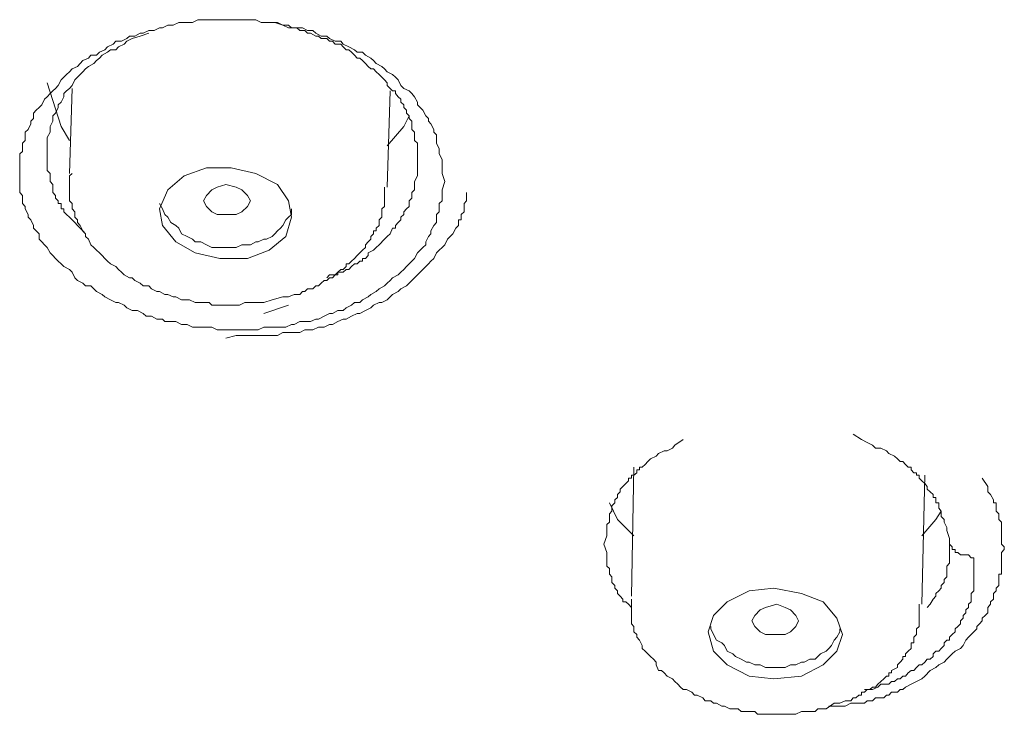
# Model space of a CAD drawing. Units: inches. Extents: x 6.9 to 89.9, y 222 to 281.6.
# Drawn here: x 27.9 to 29.2, y 272.5 to 273.4 of the extents above; entities that cross this region are included whole.
import ezdxf

# ---------------------------------------------------------------- set-up
doc = ezdxf.new("R2010")
doc.units = ezdxf.units.IN
doc.header["$MEASUREMENT"] = 0
doc.layers.add('图层 1', color=7, linetype='Continuous')

msp = doc.modelspace()

# ---------------------------------------------------------------- linework, layer by layer
at = {"layer": '图层 1', "lineweight": 9}
for points in [[(28.4667, 273.1492), (28.4634, 273.1387), (28.4634, 273.1284), (28.4634, 273.1251), (28.4598, 273.1215), (28.4598, 273.1148), (28.4598, 273.1113), (28.4563, 273.1079), (28.4563, 273.1012), (28.4563, 273.0977), (28.4529, 273.0943), (28.4494, 273.0874), (28.4494, 273.0838), (28.4463, 273.0803), (28.4429, 273.0736), (28.4429, 273.07), (28.4393, 273.0665), (28.4358, 273.0631), (28.4324, 273.0598), (28.4289, 273.0528), (28.4255, 273.0495), (28.4222, 273.0462), (28.4186, 273.0428), (28.4153, 273.039), (28.4117, 273.0359), (28.4083, 273.0324), (28.4014, 273.0288), (28.3981, 273.0255), (28.3946, 273.0218), (28.3912, 273.0185), (28.3845, 273.015), (28.3807, 273.0116), (28.3742, 273.008), (28.3707, 273.0047), (28.3638, 273.0013), (28.3604, 272.998), (28.3535, 272.998), (28.3499, 272.9945), (28.3433, 272.9911), (28.3395, 272.9876), (28.3328, 272.9876), (28.3261, 272.9842), (28.3225, 272.9842), (28.3158, 272.9808), (28.3087, 272.9771), (28.3052, 272.9771), (28.2985, 272.9739), (28.2915, 272.9739), (28.2851, 272.9739), (28.278, 272.9704), (28.2746, 272.9704), (28.2679, 272.967), (28.261, 272.967), (28.2539, 272.967), (28.2469, 272.967), (28.2403, 272.967), (28.2332, 272.9635), (28.2265, 272.9635), (28.2233, 272.9635), (28.2162, 272.9635), (28.2095, 272.9635), (28.2026, 272.9635), (28.1955, 272.9635), (28.1886, 272.9635), (28.1819, 272.9635), (28.1752, 272.967), (28.1683, 272.967), (28.1612, 272.967), (28.1576, 272.967), (28.1509, 272.967), (28.144, 272.9704), (28.1371, 272.9704), (28.1302, 272.9739), (28.1237, 272.9739), (28.1163, 272.9739), (28.1132, 272.9771), (28.1063, 272.9771), (28.0994, 272.9808), (28.0927, 272.9808), (28.0891, 272.9842), (28.0822, 272.9876), (28.0753, 272.9876), (28.0686, 272.9911), (28.0653, 272.9945), (28.0584, 272.998), (28.055, 272.998), (28.0481, 273.0013), (28.041, 273.0047), (28.0377, 273.008), (28.0308, 273.0116), (28.0272, 273.015), (28.0238, 273.0185), (28.0169, 273.0185), (28.0136, 273.0218), (28.0069, 273.0255), (28.0035, 273.0288), (28.0002, 273.0359), (27.9967, 273.039), (27.9899, 273.0428), (27.9864, 273.0462), (27.9828, 273.0495), (27.9793, 273.0528), (27.9761, 273.0564), (27.9726, 273.0598), (27.969, 273.0665), (27.9656, 273.07), (27.9621, 273.0736), (27.9588, 273.0769), (27.9588, 273.0838), (27.9552, 273.0874), (27.952, 273.0907), (27.952, 273.0943), (27.9483, 273.1012), (27.9451, 273.1046), (27.9451, 273.1079), (27.9413, 273.1148), (27.9413, 273.118), (27.938, 273.1215), (27.938, 273.1284), (27.938, 273.1318), (27.9346, 273.1353), (27.9346, 273.1422), (27.9346, 273.1456), (27.9346, 273.1492), (27.9346, 273.1561), (27.9346, 273.1592), (27.9346, 273.1661), (27.9346, 273.1695), (27.9346, 273.173), (27.9346, 273.1802), (27.9346, 273.1837), (27.938, 273.1868), (27.938, 273.1937), (27.938, 273.1971), (27.9413, 273.2006), (27.9413, 273.2074), (27.9413, 273.2111), (27.9451, 273.2143), (27.9483, 273.2214), (27.9483, 273.2245), (27.952, 273.2279), (27.952, 273.2348), (27.9552, 273.2383), (27.9588, 273.2419), (27.9621, 273.245), (27.9656, 273.2522), (27.969, 273.2553), (27.9726, 273.2591), (27.9761, 273.2626), (27.9793, 273.2657), (27.9828, 273.2695), (27.9864, 273.2762), (27.9899, 273.2796), (27.9933, 273.2832), (27.9967, 273.2863), (28.0002, 273.29), (28.0069, 273.2932), (28.0103, 273.2968), (28.0136, 273.3005), (28.0205, 273.3037), (28.0238, 273.3072), (28.0308, 273.3072), (28.0343, 273.311), (28.041, 273.3139), (28.0446, 273.3177), (28.0515, 273.3211), (28.055, 273.3246), (28.0619, 273.3246), (28.0686, 273.328), (28.0718, 273.3311), (28.0786, 273.3311), (28.0855, 273.3346), (28.0891, 273.3346), (28.096, 273.338), (28.1028, 273.338), (28.1096, 273.3413), (28.1132, 273.3413), (28.1201, 273.3447), (28.1266, 273.3447), (28.1339, 273.3482), (28.1406, 273.3482), (28.1473, 273.3482), (28.1509, 273.3482), (28.1576, 273.3516), (28.1645, 273.3516), (28.1716, 273.3516), (28.1785, 273.3516), (28.1852, 273.3516), (28.1924, 273.3516), (28.1991, 273.3516), (28.2057, 273.3516), (28.2126, 273.3516), (28.2162, 273.3516), (28.2233, 273.3516), (28.2301, 273.3516), (28.2367, 273.3482), (28.2434, 273.3482), (28.2505, 273.3482), (28.2574, 273.3482), (28.2641, 273.3447), (28.271, 273.3447), (28.2746, 273.3413), (28.2815, 273.3413), (28.2885, 273.3413), (28.2949, 273.338), (28.3016, 273.338), (28.3052, 273.3346), (28.3121, 273.3311), (28.319, 273.3311), (28.3225, 273.328), (28.3295, 273.3246), (28.3364, 273.3246), (28.3395, 273.3211), (28.3466, 273.3177), (28.3535, 273.3139), (28.3571, 273.311), (28.3638, 273.311), (28.3673, 273.3072), (28.3742, 273.3037), (28.3776, 273.3005), (28.3807, 273.2968), (28.3878, 273.2932), (28.3912, 273.29), (28.3946, 273.2863), (28.4014, 273.2832), (28.4048, 273.2796), (28.4083, 273.2762), (28.4117, 273.2695), (28.4153, 273.2657), (28.4222, 273.2626), (28.4255, 273.2591), (28.4289, 273.2553), (28.4324, 273.2486), (28.4324, 273.245), (28.4358, 273.2419), (28.4393, 273.2383), (28.4429, 273.2314), (28.4463, 273.2279), (28.4463, 273.2245), (28.4494, 273.2214), (28.4529, 273.2143), (28.4529, 273.2111), (28.4563, 273.2074), (28.4563, 273.2006), (28.4563, 273.1971), (28.4598, 273.1902), (28.4598, 273.1868), (28.4598, 273.1837), (28.4634, 273.1768), (28.4634, 273.173), (28.4634, 273.1695), (28.4634, 273.1592), (28.4667, 273.1492), (28.4667, 273.1492)], [(28.4324, 273.173), (28.4324, 273.1768), (28.4324, 273.1802), (28.4324, 273.1837), (28.4324, 273.1868), (28.4324, 273.1902), (28.4324, 273.1937), (28.4324, 273.1971), (28.4289, 273.2006), (28.4289, 273.2043), (28.4289, 273.2074), (28.4289, 273.2111), (28.4255, 273.2143), (28.4255, 273.2178), (28.4255, 273.2245), (28.4222, 273.2279), (28.4222, 273.2314), (28.4186, 273.2348), (28.4186, 273.2383), (28.4153, 273.2419), (28.4153, 273.245), (28.4117, 273.2486), (28.4117, 273.2522), (28.4083, 273.2553), (28.4048, 273.2591), (28.4048, 273.2626), (28.4014, 273.2626), (28.3981, 273.2657), (28.3946, 273.2695), (28.3946, 273.2727), (28.3912, 273.2762), (28.3878, 273.2796), (28.3845, 273.2832), (28.3807, 273.2863), (28.3776, 273.29), (28.3742, 273.29), (28.3707, 273.2932), (28.3673, 273.2968), (28.3638, 273.3005), (28.3604, 273.3037), (28.3571, 273.3037), (28.3535, 273.3072), (28.3499, 273.311), (28.3466, 273.3139), (28.3433, 273.3139), (28.3395, 273.3177), (28.3364, 273.3211), (28.3295, 273.3211), (28.3261, 273.3246), (28.3225, 273.3246), (28.319, 273.328), (28.3121, 273.328), (28.3087, 273.3311), (28.3052, 273.3311), (28.2985, 273.3346), (28.2949, 273.3346), (28.2915, 273.338), (28.2851, 273.338), (28.2815, 273.3413), (28.271, 273.3413), (28.2641, 273.3447), (28.2539, 273.3482)], [(28.096, 273.3346), (28.0855, 273.3311), (28.0753, 273.328), (28.0686, 273.3246), (28.0653, 273.3211), (28.0584, 273.3177), (28.055, 273.3139), (28.0481, 273.3139), (28.0446, 273.311), (28.0377, 273.3072), (28.0343, 273.3037), (28.0308, 273.3005), (28.0272, 273.2968), (28.0205, 273.2932), (28.0169, 273.29), (28.0136, 273.2863), (28.0103, 273.2832), (28.0069, 273.2796), (28.0035, 273.2762), (28.0002, 273.2695), (27.9967, 273.2657), (27.9933, 273.2626), (27.9899, 273.2591), (27.9899, 273.2553), (27.9864, 273.2486), (27.9828, 273.245), (27.9828, 273.2419), (27.9793, 273.2348), (27.9761, 273.2314), (27.9761, 273.2279), (27.9761, 273.2245), (27.9726, 273.2178), (27.9726, 273.2143), (27.9726, 273.2111), (27.969, 273.2043), (27.969, 273.2006), (27.969, 273.1971), (27.969, 273.1902), (27.969, 273.1868), (27.969, 273.1837), (27.969, 273.1768), (27.969, 273.173), (27.969, 273.1661), (27.969, 273.163), (27.9726, 273.1592), (27.9726, 273.1527), (27.9726, 273.1492), (27.9761, 273.1456), (27.9761, 273.1387), (27.9761, 273.1353), (27.9793, 273.1318), (27.9793, 273.1284), (27.9828, 273.1251), (27.9828, 273.1215), (27.9864, 273.1215), (27.9864, 273.118), (27.9864, 273.1148), (27.9899, 273.1148), (27.9899, 273.1113), (27.9933, 273.1079), (27.9967, 273.1046), (28.0002, 273.1012), (28.0035, 273.0977), (28.0069, 273.0943), (28.0103, 273.0907), (28.0169, 273.0838)], [(27.9967, 273.2006), (27.9864, 273.2178), (27.969, 273.2727)], [(28.0002, 273.2657), (27.9967, 273.1592)], [(28.3946, 273.1422), (28.3981, 273.2626)], [(28.4222, 273.2314), (28.4153, 273.2178), (28.3946, 273.1937)], [(28.319, 273.0288), (28.3225, 273.0324), (28.3261, 273.0324), (28.3295, 273.0324), (28.3328, 273.0359), (28.3364, 273.0359), (28.3395, 273.0359), (28.3433, 273.039), (28.3466, 273.039), (28.3499, 273.0428), (28.3535, 273.0462), (28.3571, 273.0462), (28.3604, 273.0495), (28.3638, 273.0495), (28.3638, 273.0528), (28.3673, 273.0528), (28.3707, 273.0564), (28.3707, 273.0598), (28.3776, 273.0631), (28.3807, 273.0665), (28.3845, 273.07), (28.3912, 273.0769), (28.3946, 273.0803), (28.3981, 273.0838), (28.4014, 273.0907), (28.4048, 273.0907), (28.4048, 273.0943), (28.4083, 273.0977), (28.4117, 273.1012), (28.4117, 273.1046), (28.4153, 273.1079), (28.4153, 273.1113), (28.4186, 273.1148), (28.4222, 273.118), (28.4222, 273.1215), (28.4222, 273.1251), (28.4255, 273.1284), (28.4255, 273.1318), (28.4255, 273.1353), (28.4289, 273.1387), (28.4289, 273.1456), (28.4289, 273.1492), (28.4324, 273.1561), (28.4324, 273.1592), (28.4324, 273.173)], [(28.0002, 273.1592), (27.9967, 273.1561), (27.9967, 273.1492), (27.9967, 273.1456), (27.9967, 273.1422), (27.9967, 273.1387), (27.9967, 273.1353), (27.9967, 273.1318), (27.9967, 273.1284), (27.9967, 273.1251), (28.0002, 273.1215), (28.0002, 273.118), (28.0002, 273.1148), (28.0035, 273.1113), (28.0035, 273.1079), (28.0035, 273.1046), (28.0069, 273.1012), (28.0069, 273.0977), (28.0103, 273.0943), (28.0136, 273.0874), (28.0169, 273.0838), (28.0169, 273.0803), (28.0205, 273.0769), (28.0238, 273.07), (28.0272, 273.0665), (28.0308, 273.0631), (28.0343, 273.0598), (28.0377, 273.0564), (28.041, 273.0528), (28.0446, 273.0495), (28.0481, 273.0462), (28.055, 273.0428), (28.0584, 273.039), (28.0619, 273.0359), (28.0653, 273.0324), (28.0718, 273.0288), (28.0753, 273.0288), (28.0786, 273.0255), (28.0855, 273.0218), (28.0891, 273.0185), (28.096, 273.0185), (28.0994, 273.015), (28.1063, 273.0116), (28.1096, 273.0116), (28.1163, 273.008), (28.1201, 273.008), (28.1266, 273.0047), (28.1302, 273.0047), (28.1371, 273.0013), (28.144, 273.0013), (28.1473, 273.0013), (28.1544, 272.998), (28.1576, 272.998), (28.1645, 272.998), (28.1716, 272.998), (28.1752, 272.9945), (28.1819, 272.9945), (28.1886, 272.9945), (28.1924, 272.9945), (28.1991, 272.9945), (28.2057, 272.9945), (28.2095, 272.9945), (28.2162, 272.998), (28.2233, 272.998), (28.2265, 272.998), (28.2403, 272.998), (28.2505, 273.0013)], [(28.2198, 273.0528), (28.2469, 273.0631), (28.2679, 273.0803), (28.2746, 273.1046), (28.271, 273.1251), (28.2574, 273.1456), (28.2301, 273.1592), (28.1991, 273.1661), (28.1683, 273.1661), (28.1406, 273.1561), (28.1201, 273.1387), (28.1096, 273.1148), (28.1132, 273.0943), (28.1302, 273.0736), (28.1544, 273.0598), (28.1852, 273.0528), (28.2198, 273.0528), (28.2198, 273.0528)], [(28.1924, 273.1079), (28.1819, 273.1079), (28.1752, 273.1113), (28.1683, 273.118), (28.1645, 273.1251), (28.1683, 273.1318), (28.1752, 273.1387), (28.1819, 273.1422), (28.1924, 273.1456), (28.2057, 273.1422), (28.2126, 273.1387), (28.2198, 273.1318), (28.2233, 273.1251), (28.2198, 273.118), (28.2126, 273.1113), (28.2057, 273.1079), (28.1924, 273.1079), (28.1924, 273.1079)], [(28.1924, 272.953), (28.2057, 272.9566), (28.2198, 272.9566), (28.2332, 272.9566), (28.2403, 272.9566), (28.2469, 272.9566), (28.2505, 272.9566), (28.2574, 272.9566), (28.2641, 272.9601), (28.271, 272.9601), (28.278, 272.9601), (28.2851, 272.9601), (28.2915, 272.9635), (28.2949, 272.9635), (28.3016, 272.9635), (28.3087, 272.967), (28.3158, 272.967), (28.3225, 272.9704), (28.3261, 272.9704), (28.3328, 272.9739), (28.3395, 272.9771), (28.3433, 272.9771), (28.3499, 272.9808), (28.3571, 272.9842), (28.3604, 272.9842), (28.3673, 272.9876), (28.3742, 272.9911), (28.3776, 272.9945), (28.3845, 272.998), (28.3878, 272.998), (28.3946, 273.0013), (28.3981, 273.0047), (28.4014, 273.008), (28.4083, 273.0116), (28.4117, 273.015), (28.4186, 273.0185), (28.4222, 273.0218), (28.4255, 273.0255), (28.4289, 273.0288), (28.4358, 273.0359), (28.4393, 273.039), (28.4429, 273.0428), (28.4463, 273.0462), (28.4494, 273.0495), (28.4529, 273.0528), (28.4563, 273.0598), (28.4598, 273.0631), (28.4634, 273.0665), (28.4667, 273.07), (28.4701, 273.0769), (28.4735, 273.0803), (28.4768, 273.0838), (28.4804, 273.0907), (28.4837, 273.0943), (28.4837, 273.0977), (28.4837, 273.1012), (28.4873, 273.1012), (28.4873, 273.1046), (28.4873, 273.1079), (28.4909, 273.1113), (28.4909, 273.1148), (28.4909, 273.118), (28.4909, 273.1215), (28.494, 273.1251), (28.494, 273.1284), (28.494, 273.1353)], [(28.2505, 273.0013), (28.2641, 273.0047), (28.271, 273.0047), (28.278, 273.008), (28.2815, 273.008), (28.2851, 273.008), (28.2885, 273.0116), (28.2915, 273.0116), (28.2949, 273.015), (28.2985, 273.015), (28.3016, 273.015), (28.3052, 273.0185), (28.3087, 273.0185), (28.3121, 273.0218), (28.3158, 273.0255), (28.319, 273.0255), (28.3225, 273.0288), (28.3261, 273.0288), (28.3295, 273.0324), (28.3328, 273.0324), (28.3328, 273.0359), (28.3364, 273.039), (28.3395, 273.039), (28.3433, 273.0428), (28.3433, 273.0462), (28.3466, 273.0462), (28.3499, 273.0495), (28.3535, 273.0528), (28.3571, 273.0564), (28.3604, 273.0598), (28.3638, 273.0631), (28.3673, 273.0665), (28.3673, 273.07), (28.3707, 273.0736), (28.3742, 273.0769), (28.3742, 273.0803), (28.3776, 273.0838), (28.3776, 273.0874), (28.3807, 273.0874), (28.3807, 273.0907), (28.3845, 273.0943), (28.3845, 273.0977), (28.3845, 273.1012), (28.3878, 273.1046), (28.3878, 273.1079), (28.3878, 273.1113), (28.3878, 273.1148), (28.3912, 273.118), (28.3912, 273.1215), (28.3912, 273.1284), (28.3912, 273.1353), (28.3912, 273.1422)], [(28.1096, 273.1215), (28.1132, 273.1148), (28.1163, 273.1079), (28.1201, 273.1046), (28.1237, 273.0977), (28.1302, 273.0943), (28.1339, 273.0907), (28.1371, 273.0838), (28.144, 273.0803), (28.1509, 273.0769), (28.1544, 273.0736), (28.1612, 273.0736), (28.1683, 273.07), (28.1752, 273.0665), (28.1819, 273.0665), (28.1852, 273.0665), (28.1924, 273.0665), (28.1991, 273.0665), (28.2057, 273.0665), (28.2126, 273.07), (28.2198, 273.07)], [(28.2198, 273.07), (28.2233, 273.07), (28.2301, 273.0736), (28.2332, 273.0736), (28.2403, 273.0769), (28.2434, 273.0769), (28.2505, 273.0803), (28.2539, 273.0838), (28.2574, 273.0874), (28.261, 273.0907), (28.2641, 273.0943), (28.2679, 273.1012), (28.271, 273.1046), (28.2746, 273.1079), (28.2746, 273.1148)], [(28.2403, 272.9842), (28.271, 272.9945)], [(28.7652, 272.8262), (28.7548, 272.8194), (28.7516, 272.8157), (28.745, 272.8123), (28.7412, 272.8123), (28.7343, 272.8088), (28.7312, 272.8056), (28.7242, 272.8021), (28.7209, 272.7987), (28.7173, 272.7952), (28.7138, 272.7916), (28.7106, 272.7916), (28.7106, 272.7885), (28.7069, 272.7885), (28.7069, 272.7847), (28.7033, 272.7816), (28.7002, 272.7816), (28.7002, 272.7782), (28.6966, 272.7782), (28.6966, 272.7746), (28.6932, 272.7713), (28.6897, 272.7678), (28.6861, 272.7644), (28.6861, 272.761), (28.6828, 272.7575), (28.6828, 272.7539), (28.6794, 272.7508), (28.6794, 272.7472), (28.6758, 272.7436), (28.6758, 272.7403), (28.6758, 272.7368), (28.6727, 272.7334), (28.6727, 272.73), (28.6727, 272.7231), (28.6694, 272.72), (28.6694, 272.7162), (28.6694, 272.7095), (28.6694, 272.706), (28.6658, 272.6955)], [(29.0985, 272.7024), (29.095, 272.7127), (29.095, 272.7162), (29.0918, 272.7231), (29.0918, 272.7265), (29.088, 272.73), (29.088, 272.7368), (29.0849, 272.7403), (29.0849, 272.7472), (29.0813, 272.7472), (29.0813, 272.7508), (29.0813, 272.7539), (29.0778, 272.7539), (29.0778, 272.7575), (29.0744, 272.761), (29.0706, 272.7644), (29.0706, 272.7678), (29.0675, 272.7713), (29.064, 272.7746), (29.0606, 272.7782), (29.0606, 272.7816), (29.0571, 272.7816), (29.0571, 272.7847), (29.0537, 272.7847), (29.0503, 272.7885), (29.0503, 272.7916), (29.0468, 272.7916), (29.0434, 272.7952), (29.0401, 272.7987), (29.0365, 272.7987), (29.0332, 272.8021), (29.0294, 272.8056), (29.0227, 272.8088), (29.0194, 272.8123), (29.0124, 272.8157), (29.0058, 272.8157), (29.0022, 272.8194), (28.9953, 272.8226), (28.9884, 272.8262), (28.9779, 272.833)], [(28.7033, 272.7916), (28.7002, 272.6302)], [(28.9472, 272.4928), (28.9612, 272.4928), (28.9679, 272.4928), (28.9748, 272.4965), (28.9779, 272.4965), (28.985, 272.4965), (28.9884, 272.4965), (28.9919, 272.4965), (28.9953, 272.4996), (28.9987, 272.4996), (29.0022, 272.4996), (29.0058, 272.5033), (29.0089, 272.5033), (29.0124, 272.5033), (29.0161, 272.5033), (29.0194, 272.5067), (29.0227, 272.5067), (29.026, 272.5102), (29.0294, 272.5102), (29.0332, 272.5102), (29.0365, 272.5136), (29.0401, 272.5136), (29.0434, 272.5167), (29.0503, 272.5203), (29.0571, 272.5238), (29.064, 272.527), (29.0675, 272.5305), (29.0744, 272.5374), (29.0813, 272.5412), (29.0849, 272.5446), (29.0918, 272.548), (29.095, 272.5515), (29.1019, 272.5584), (29.1054, 272.5617), (29.1124, 272.5651), (29.1157, 272.5685), (29.1188, 272.5754), (29.1224, 272.5789), (29.1291, 272.5859), (29.1326, 272.5894), (29.1326, 272.5925), (29.136, 272.5958), (29.1395, 272.5994), (29.1395, 272.603), (29.1431, 272.6061), (29.1464, 272.6097), (29.1464, 272.6133), (29.1464, 272.6164), (29.1498, 272.6202), (29.1498, 272.6233), (29.1536, 272.6268), (29.1536, 272.6302), (29.1536, 272.6337), (29.1567, 272.6371), (29.1567, 272.6406), (29.1601, 272.6438), (29.1601, 272.6474), (29.1601, 272.6511), (29.1601, 272.6547), (29.1601, 272.6579), (29.1634, 272.6579), (29.1634, 272.6614), (29.1634, 272.6648), (29.1634, 272.6681), (29.1634, 272.6716), (29.1634, 272.675), (29.1634, 272.6784), (29.1634, 272.6819), (29.1634, 272.685), (29.167, 272.6888), (29.167, 272.6922), (29.1634, 272.6955), (29.1634, 272.6989), (29.1634, 272.7024), (29.1634, 272.706), (29.1634, 272.7095), (29.1634, 272.7127), (29.1634, 272.7162), (29.1634, 272.72), (29.1634, 272.7231), (29.1601, 272.7265), (29.1601, 272.73), (29.1601, 272.7334), (29.1567, 272.7368), (29.1567, 272.7403), (29.1567, 272.7436), (29.1567, 272.7472), (29.1536, 272.7472), (29.1536, 272.7508), (29.1498, 272.7575), (29.1464, 272.761), (29.1464, 272.7678), (29.1395, 272.7782)], [(29.064, 272.6202), (29.0675, 272.7816)], [(28.6727, 272.7472), (28.6828, 272.7265), (28.7033, 272.706)], [(29.064, 272.706), (29.0813, 272.7265), (29.088, 272.7368)], [(29.0706, 272.6164), (29.0744, 272.6202), (29.0778, 272.6268), (29.0813, 272.6302), (29.0813, 272.6337), (29.0849, 272.6371), (29.088, 272.6406), (29.088, 272.6438), (29.0918, 272.6474), (29.0918, 272.6511), (29.095, 272.6547), (29.095, 272.6579), (29.095, 272.6614), (29.095, 272.6648), (29.095, 272.6681), (29.0985, 272.6716), (29.0985, 272.675), (29.0985, 272.6784), (29.0985, 272.685), (29.0985, 272.6888), (29.0985, 272.7024)], [(29.1291, 272.6784), (29.1257, 272.6784), (29.1224, 272.6819), (29.1188, 272.6819), (29.1157, 272.6819), (29.1124, 272.6819), (29.1088, 272.685), (29.1054, 272.685), (29.1054, 272.6888), (29.1019, 272.6888), (29.1019, 272.6922), (29.0985, 272.6955), (29.0985, 272.6989), (29.0985, 272.7024)], [(28.6658, 272.6955), (28.6694, 272.685), (28.6694, 272.6784), (28.6694, 272.675), (28.6694, 272.6681), (28.6727, 272.6648), (28.6727, 272.6614), (28.6727, 272.6579), (28.6758, 272.6547), (28.6758, 272.6511), (28.6758, 272.6474), (28.6794, 272.6438), (28.6794, 272.6406), (28.6828, 272.6371), (28.6828, 272.6337), (28.6861, 272.6302), (28.6897, 272.6268), (28.6897, 272.6233), (28.6932, 272.6233), (28.6966, 272.6202), (28.7002, 272.6164)], [(29.1291, 272.6784), (29.1291, 272.6681), (29.1291, 272.6614), (29.1291, 272.6547), (29.1291, 272.6511), (29.1291, 272.6474), (29.1291, 272.6438), (29.1291, 272.6406), (29.1291, 272.6371), (29.1257, 272.6337), (29.1257, 272.6302), (29.1257, 272.6268), (29.1257, 272.6233), (29.1224, 272.6202), (29.1224, 272.6164), (29.1188, 272.6133), (29.1188, 272.6097), (29.1157, 272.6061), (29.1157, 272.603), (29.1124, 272.5994), (29.1124, 272.5958), (29.1088, 272.5925), (29.1054, 272.5894), (29.1054, 272.5859), (29.1019, 272.5825), (29.0985, 272.5789), (29.0985, 272.5754), (29.095, 272.5754), (29.0918, 272.5722), (29.0918, 272.5685), (29.088, 272.5651), (29.0849, 272.5617), (29.0813, 272.5617), (29.0778, 272.5584), (29.0778, 272.5551), (29.0744, 272.5515), (29.0706, 272.5515), (29.0675, 272.548), (29.064, 272.5446), (29.0606, 272.5446), (29.0571, 272.5412), (29.0537, 272.5374), (29.0503, 272.5374), (29.0468, 272.5343), (29.0434, 272.5305), (29.0401, 272.5305), (29.0365, 272.527), (29.0332, 272.527), (29.0294, 272.5238), (29.026, 272.5238), (29.0227, 272.5203), (29.0194, 272.5203), (29.0124, 272.5203), (29.0089, 272.5167), (29.0022, 272.5136), (28.9919, 272.5136)], [(28.913, 272.5305), (28.9404, 272.5446), (28.9574, 272.5617), (28.9645, 272.5825), (28.9574, 272.603), (28.9404, 272.6233), (28.913, 272.6337), (28.8785, 272.6406), (28.8475, 272.6371), (28.8203, 272.6233), (28.8031, 272.6061), (28.7962, 272.5859), (28.8031, 272.5617), (28.8203, 272.5446), (28.8475, 272.5305), (28.8785, 272.527), (28.913, 272.5305), (28.913, 272.5305)], [(28.7002, 272.6268), (28.7002, 272.6233), (28.7002, 272.6202), (28.7002, 272.6164), (28.7002, 272.6133), (28.7002, 272.6097), (28.7002, 272.6061), (28.7002, 272.603), (28.7002, 272.5994), (28.7002, 272.5958), (28.7033, 272.5925), (28.7033, 272.5894), (28.7033, 272.5859), (28.7069, 272.5825), (28.7069, 272.5789), (28.7106, 272.5754), (28.7138, 272.5685), (28.7138, 272.5651), (28.7173, 272.5617), (28.7209, 272.5584), (28.7242, 272.5551), (28.728, 272.5515), (28.7312, 272.548), (28.7312, 272.5446), (28.7343, 272.5374), (28.7381, 272.5374), (28.7412, 272.5343), (28.745, 272.5305), (28.7516, 272.527), (28.7548, 272.5238), (28.7585, 272.5203), (28.7619, 272.5167), (28.7652, 272.5136), (28.7691, 272.5136), (28.7758, 272.5102), (28.7793, 272.5067), (28.7826, 272.5067), (28.7896, 272.5033), (28.7927, 272.4996), (28.7998, 272.4996), (28.8031, 272.4965), (28.8067, 272.4965), (28.8136, 272.4928), (28.817, 272.4928), (28.8236, 272.4893), (28.8274, 272.4893), (28.8341, 272.4893), (28.8377, 272.4862), (28.8442, 272.4862), (28.8475, 272.4862), (28.8546, 272.4862), (28.858, 272.4826), (28.8649, 272.4826), (28.8718, 272.4826), (28.8754, 272.4826), (28.8821, 272.4826), (28.8857, 272.4826), (28.8926, 272.4826), (28.8959, 272.4826), (28.9026, 272.4826), (28.9061, 272.4826), (28.913, 272.4862), (28.9199, 272.4862), (28.9235, 272.4862), (28.9304, 272.4862), (28.9336, 272.4893), (28.9404, 272.4893), (28.944, 272.4893)], [(28.8821, 272.5825), (28.8683, 272.5825), (28.8615, 272.5859), (28.8546, 272.5925), (28.851, 272.5994), (28.8546, 272.6061), (28.8615, 272.6133), (28.8683, 272.6164), (28.8821, 272.6202), (28.8926, 272.6164), (28.8992, 272.6133), (28.9061, 272.6061), (28.9093, 272.5994), (28.9061, 272.5925), (28.8992, 272.5859), (28.8926, 272.5825), (28.8821, 272.5825), (28.8821, 272.5825)], [(28.944, 272.4893), (28.9541, 272.4965), (28.9612, 272.4965), (28.9679, 272.4996), (28.9748, 272.4996), (28.9779, 272.5033), (28.9813, 272.5033), (28.985, 272.5067), (28.9884, 272.5067), (28.9884, 272.5102), (28.9919, 272.5102), (28.9953, 272.5136), (28.9987, 272.5136), (29.0022, 272.5167), (29.0058, 272.5167), (29.0089, 272.5203), (29.0124, 272.5238), (29.0161, 272.527), (29.0194, 272.5305), (29.0227, 272.5305), (29.0227, 272.5343), (29.026, 272.5343), (29.026, 272.5374), (29.0332, 272.5412), (29.0332, 272.5446), (29.0365, 272.548), (29.0401, 272.5515), (29.0401, 272.5551), (29.0434, 272.5551), (29.0434, 272.5584), (29.0468, 272.5617), (29.0503, 272.5651), (29.0503, 272.5685), (29.0503, 272.5722), (29.0537, 272.5722), (29.0537, 272.5754), (29.0537, 272.5789), (29.0571, 272.5825), (29.0571, 272.5859), (29.0571, 272.5894), (29.0606, 272.5925), (29.0606, 272.5958), (29.0606, 272.5994), (29.0606, 272.603), (29.0606, 272.6097), (29.0606, 272.6133), (29.0606, 272.6202)], [(28.7998, 272.5925), (28.7998, 272.5894), (28.8031, 272.5825), (28.8067, 272.5754), (28.8136, 272.5722), (28.817, 272.5685), (28.8203, 272.5617), (28.8274, 272.5584), (28.8306, 272.5551), (28.8377, 272.5515), (28.8442, 272.548), (28.8475, 272.548), (28.8546, 272.5446), (28.8615, 272.5446), (28.8683, 272.5412), (28.8754, 272.5412), (28.8821, 272.5412), (28.8857, 272.5412), (28.8926, 272.5412), (28.8992, 272.5446), (28.9061, 272.5446), (28.913, 272.548)], [(28.913, 272.548), (28.9164, 272.548), (28.9235, 272.5515), (28.9304, 272.5515), (28.9336, 272.5551), (28.9371, 272.5584), (28.944, 272.5617), (28.9472, 272.5651), (28.9509, 272.5685), (28.9541, 272.5754), (28.9574, 272.5789), (28.9612, 272.5859), (28.9612, 272.5894)]]:
    msp.add_lwpolyline(points, dxfattribs=at)

doc.saveas('drawing.dxf')
